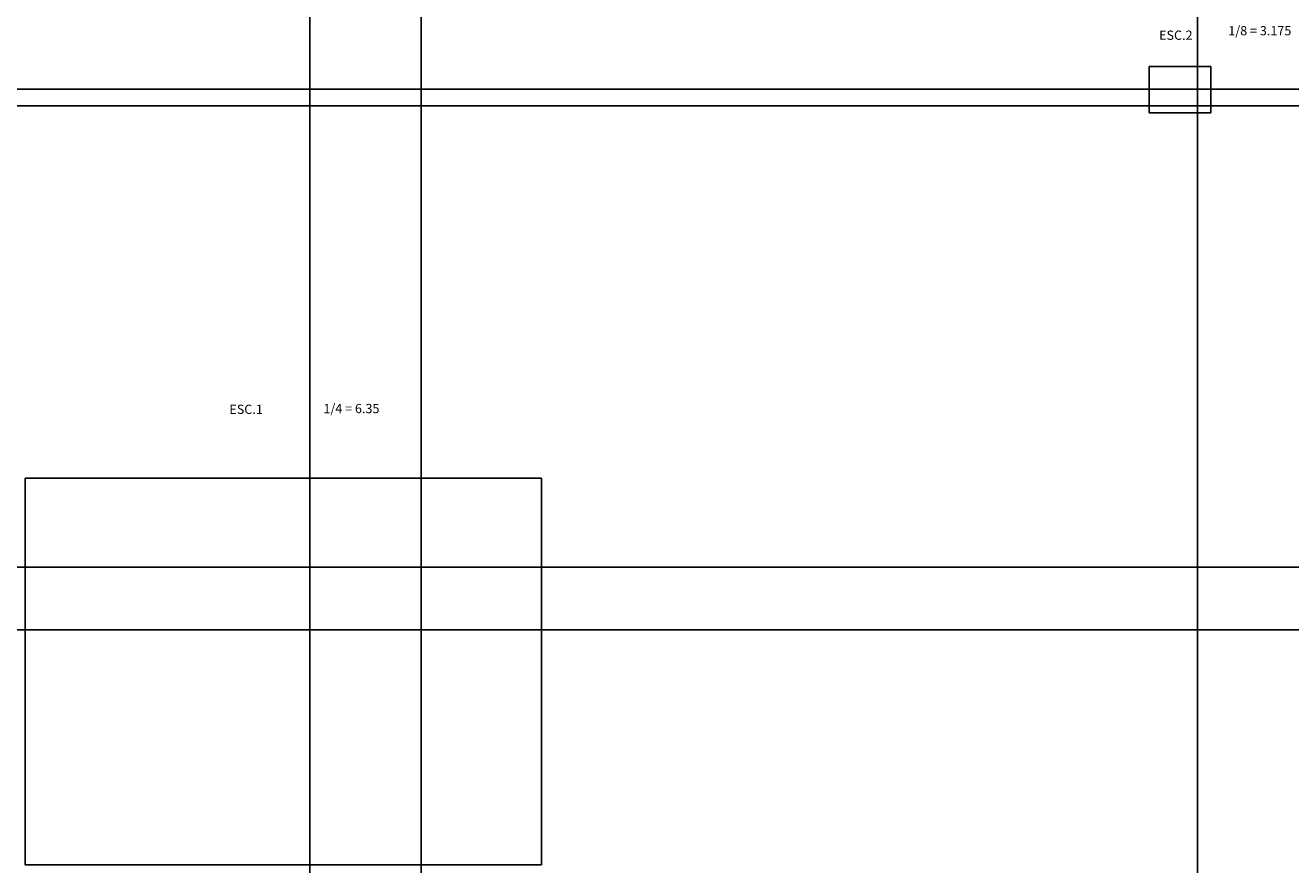
# Model space of a CAD drawing. Extents: x -15.4 to 12, y -5.6 to 12.5.
import ezdxf

# ---------------------------------------------------------------- set-up
doc = ezdxf.new("R2010")
doc.units = 0
doc.header["$MEASUREMENT"] = 0
doc.layers.add('imagem escala 1', color=7, linetype='Continuous')
doc.layers.add('imagem escala 2', color=7, linetype='Continuous')
doc.styles.get("Standard").update_dxf_attribs({"font": 'arial.ttf'})
picture_1 = doc.add_image_def('image1.jpg', size_in_pixel=(705, 528))

msp = doc.modelspace()

# ---------------------------------------------------------------- linework, layer by layer
at = {"layer": 'imagem escala 1'}
for p, direction in [((-9.232, 1.044), (0, 1)), ((-6.826, 0.984), (0, 1)), ((-9.226, 0.817), (1, 0)), ((-6.588, -0.539), (1, 0))]:
    msp.add_xline(p, direction, dxfattribs=at)
at = {"layer": 'imagem escala 2'}
for p, direction in [((-9.232, 1.044), (0, 1)), ((-6.826, 0.817), (0, 1)), ((9.966, 11.148), (0, 1)), ((9.966, 11.148), (0, 1)), ((9.81, 11.16), (1, 0)), ((9.966, 11.16), (1, 0)), ((9.925, 10.794), (1, 0)), ((9.966, 10.794), (1, 0)), ((-9.226, 0.817), (1, 0)), ((-6.826, -0.539), (1, 0))]:
    msp.add_xline(p, direction, dxfattribs=at)

# ---------------------------------------------------------------- texts
at = {"layer": 'imagem escala 1', "char_height": 0.2, "attachment_point": 1}
for s, width, insert in [('ESC.1', 1.15143, (-10.973, 4.331)), ('1/4 = 6.35', 1.58937, (-8.94, 4.347))]:
    msp.add_mtext_dynamic_manual_height_columns(s, width=width, gutter_width=1, heights=[0], dxfattribs=dict(at, insert=insert))
at = {"layer": 'imagem escala 2', "char_height": 0.2, "attachment_point": 1}
for s, width, insert in [('ESC.2', 1.15143, (9.138, 12.424)), ('1/8 = 3.175', 1.95512, (10.634, 12.521))]:
    msp.add_mtext_dynamic_manual_height_columns(s, width=width, gutter_width=1, heights=[0], dxfattribs=dict(at, insert=insert))

# ---------------------------------------------------------------- referenced raster images: frames only (the image files are external)
at = {"layer": 'imagem escala 1'}
image = msp.add_image(picture_1, insert=(-15.387, -5.621), size_in_units=(11.167, 8.363), dxfattribs=at)
image.dxf.flags = 7
at = {"layer": 'imagem escala 2'}
image = msp.add_image(picture_1, insert=(8.925, 10.647), size_in_units=(1.332, 0.998), dxfattribs=at)
image.dxf.flags = 7

doc.saveas('drawing.dxf')
